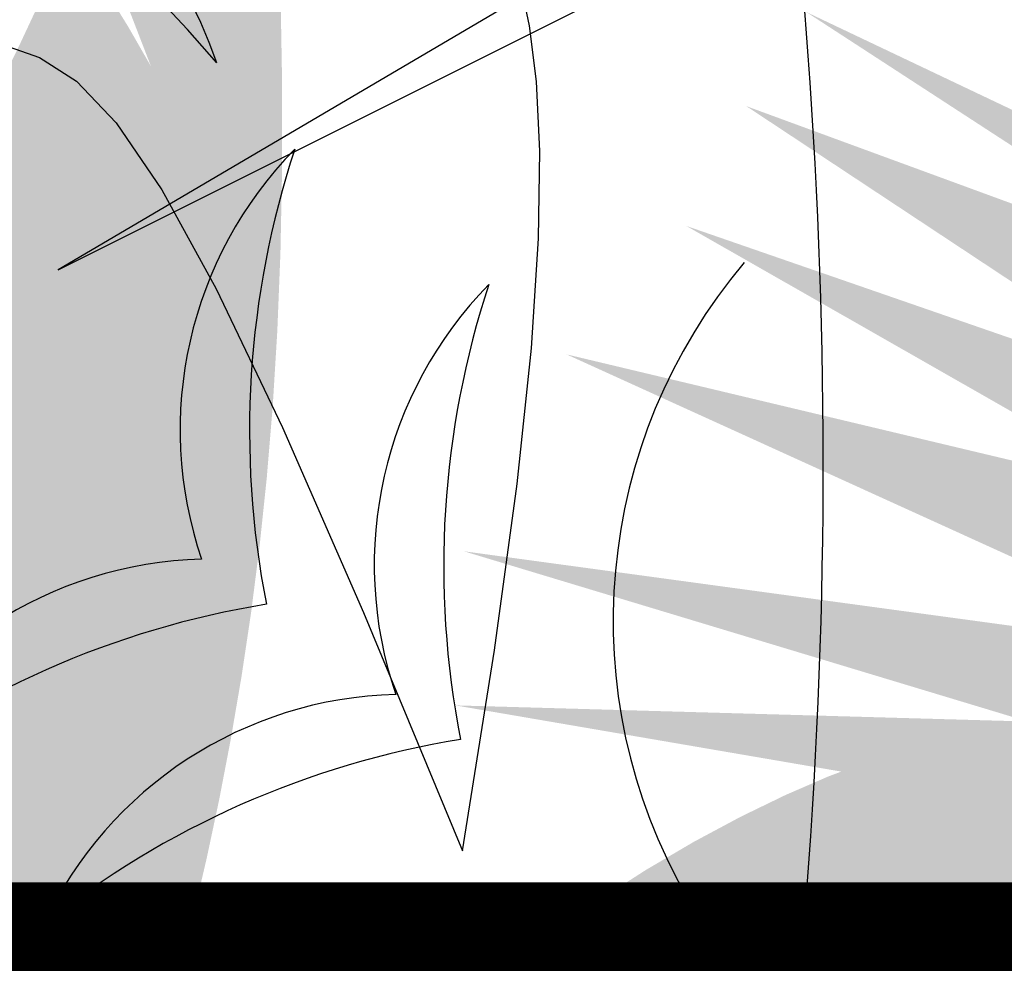
# Model space of a CAD drawing. Extents: x -88 to 4, y -53 to 50.
# Drawn here: x -85 to -85, y 14 to 14 of the extents above; entities that cross this region are included whole.
import ezdxf

# ---------------------------------------------------------------- set-up
doc = ezdxf.new("R2010")
doc.units = 0
doc.header["$MEASUREMENT"] = 0
doc.layers.get('0').update_dxf_attribs({"linetype": 'CONTINUOUS'})
doc.layers.add('HATCH', color=250, linetype='CONTINUOUS')

# ---------------------------------------------------------------- blocks, each defined once
blk = doc.blocks.new('Arbol alzado 023')
at = {"color": 78}
for points in [[(-0.4535129171101673, -0.06669408463822535), (-0.4587611232573678, -0.0338041453604383), (-0.4624691973931085, -0.006584846285353052), (-0.4648248042449943, 0.01564852505699932), (-0.4660167390510246, 0.03358218848383032), (-0.4662330433756097, 0.04790085646510889), (-0.4656617587831491, 0.05929074881803942), (-0.4644916805116566, 0.06843695484939971), (-0.4629108501255352, 0.07602494070278354)], [(-0.3155420354795559, 0.04748784332966594), (-0.3187191465607029, 0.04986040783765944), (-0.329498563293722, 0.05656018934775275), (-0.3394195457908431, 0.06142741348771708), (-0.3485401269196409, 0.06466406478363851), (-0.3569179627108845, 0.06647325827202266), (-0.3646114628689432, 0.06705735531576451), (-0.3716782834245933, 0.06661871727775193), (-0.3781764572453987, 0.0653597055208941), (-0.3842359930281951, 0.06325507197941604), (-0.3902751796236608, 0.05936686985212347), (-0.3967835280381351, 0.05252954290914502), (-0.4042513029515504, 0.04157753492061644), (-0.4131680153702462, 0.02534453598308417), (-0.4240239299741475, 0.002665743540273269), (-0.4373089346064134, -0.02762552914807159), (-0.4535129171101673, -0.06669408463822535)]]:
    blk.add_lwpolyline(points, dxfattribs=at)

msp = doc.modelspace()

# ---------------------------------------------------------------- hatches: boundary and pattern name
at = {"linetype": 'Continuous'}
h = msp.add_hatch(color=70, dxfattribs=at)
h.paths.add_polyline_path([(-84.80804587914179, 14.23841676320762), (-84.75657813215355, 14.25950952888774), (-84.75343193632932, 14.25938849690714), (-84.79909359087867, 14.23116782069041), (-84.7411161294325, 14.22690373685668), (-84.80463549199328, 14.2209340194895), (-84.7680653028209, 14.18095199125309), (-84.76811028083091, 14.18095517944834), (-84.81188267467394, 14.21411148535571), (-84.82978742718421, 14.17232328780209), (-84.82722968081805, 14.21368507697229), (-84.87881260036636, 14.18682117283651), (-84.83319799031631, 14.21922838595605), (-84.89245432494488, 14.22391887817297), (-84.82680344841845, 14.22903577877332), (-84.87028654450285, 14.28148418591103), (-84.81827721657135, 14.24097538949126), (-84.80293021042678, 14.29129175471211)])
h.paths.add_polyline_path([(-84.76285767747493, 14.2836162278279), (-84.80008645176201, 14.24236799117693), (-84.80209797584837, 14.2408543622439), (-84.80804587914179, 14.23841676320762), (-84.80719437847063, 14.24721778087382)], flags=17)
h.paths.add_polyline_path([(-84.78246771155125, 14.28830689602864), (-84.79437232180851, 14.2577441154633), (-84.80719437847108, 14.24721778087382), (-84.80601783973123, 14.25937835641957)], flags=17)
h.paths.add_polyline_path([(-84.78866483151012, 14.24635959964893), (-84.80209797584837, 14.24085436224367), (-84.75603672719387, 14.27551446854385)], flags=17)
h.paths.add_polyline_path([(-84.79421804303172, 14.23080923747124), (-84.79909359087867, 14.23116782069041), (-84.79011077844677, 14.23671954770611), (-84.75418045446702, 14.24668596323544), (-84.75101435439444, 14.24655408282501)], flags=17)
h.paths.add_polyline_path([(-84.79421804303172, 14.23080923747124), (-84.77721879949138, 14.23700432101872), (-84.73685292551716, 14.24140179787491), (-84.77660577361928, 14.22951390319144)])
h.paths.add_polyline_path([(-84.77307774187227, 14.22389990014971), (-84.74339115706823, 14.21885194179753), (-84.74265768723387, 14.21759156145708), (-84.78033994174336, 14.21795743250845), (-84.79234001854536, 14.22208958054079)], flags=17)
h.paths.add_polyline_path([(-84.80014468585011, 14.21602424073011), (-84.80463549199328, 14.2209340194895), (-84.79234001854536, 14.22208958054079), (-84.74784104339994, 14.2067666492278), (-84.7465300993789, 14.20545537933821)], flags=17)
h.paths.add_polyline_path([(-84.79230406405338, 14.20745212313476), (-84.80014468585011, 14.21602424073011), (-84.78591956639627, 14.21322009123104), (-84.76170845294234, 14.19934285655312), (-84.75329209296967, 14.19354346144859)], flags=17)
h.paths.add_polyline_path([(-84.81460283811782, 14.20776285097372), (-84.81188267467394, 14.21411148535571), (-84.80556069478041, 14.20932277080555), (-84.79227264059762, 14.17360251295212)], flags=17)
h.paths.add_polyline_path([(-84.8109163663911, 14.20212335225551), (-84.8037987504216, 14.19123495025155), (-84.80579186437342, 14.15654617761742), (-84.80647934804153, 14.15654617761742), (-84.81357461550886, 14.18332116242981)])
h.paths.add_polyline_path([(-84.81699834338895, 14.15910462791771), (-84.82156704697206, 14.19150896892597), (-84.81460283811782, 14.20776285097372), (-84.8109163663911, 14.20212335225551)])
h.paths.add_polyline_path([(-84.82790632392414, 14.20274295626518), (-84.82853622119399, 14.19255677109981), (-84.84982386964373, 14.1582518111511), (-84.8380157002465, 14.19216074578002)])
h.paths.add_polyline_path([(-84.86389182662185, 14.16507434528489), (-84.83997222109053, 14.20704888066324), (-84.82722968081805, 14.21368507697229), (-84.82790632392414, 14.20274295626518)])
h.paths.add_polyline_path([(-84.85072144087087, 14.20145078710379), (-84.83997222109053, 14.20704888066324), (-84.84359914487175, 14.20068429240245), (-84.8694339037196, 14.17317610456893)], flags=17)
h.paths.add_polyline_path([(-84.90098038080839, 14.19236448182027), (-84.86298536908214, 14.21038730311783), (-84.84134895367322, 14.21343747803552), (-84.85341813079674, 14.20486284822299)])
h.paths.add_polyline_path([(-84.8495465572804, 14.23434697047468), (-84.83862031884371, 14.22811475906177), (-84.85353026562814, 14.22695266161985), (-84.90140678919158, 14.24140179787468)])
h.paths.add_polyline_path([(-84.85353026562814, 14.22695266162008), (-84.85957978919521, 14.22648115518472), (-84.90183302159164, 14.23372627099047), (-84.87331179312275, 14.23292272721437)])
h.paths.add_polyline_path([(-84.8495465572804, 14.23434697047468), (-84.86332665645693, 14.23622155178031), (-84.89629112047703, 14.25120919069217), (-84.86679247373092, 14.24418385971671)])
h.paths.add_polyline_path([(-84.89032281097877, 14.25760531644277), (-84.83447007259554, 14.23828310158228), (-84.82680344841845, 14.22903577877332), (-84.83862031884416, 14.22811475906177)], flags=17)
h.paths.add_polyline_path([(-84.86512601075799, 14.24888850144384), (-84.88733865622987, 14.26357503380972), (-84.86394226122582, 14.25499434945186), (-84.84252482665204, 14.2410696379818)], flags=17)
h.paths.add_polyline_path([(-84.88435450148143, 14.26826552602687), (-84.84307667622568, 14.24866420807893), (-84.83447007259554, 14.23828310158228), (-84.84252482665204, 14.2410696379818)], flags=17)
h.paths.add_polyline_path([(-84.8596592779221, 14.25653867448408), (-84.88350186069817, 14.2759408769275), (-84.85360410949204, 14.26136217937778), (-84.84307667622568, 14.24866420807893)], flags=17)
h.paths.add_polyline_path([(-84.83123899257714, 14.25763740802426), (-84.82945308193655, 14.24967999831596), (-84.83987562557911, 14.25779786323391), (-84.85792369310764, 14.28958612117867)], flags=17)
h.paths.add_polyline_path([(-84.8165041704791, 14.24678846038682), (-84.81827721657135, 14.24097538949126), (-84.82945308193655, 14.24967999831596), (-84.83831365903086, 14.28915971279547)], flags=17)
h.paths.add_polyline_path([(-84.82083513892064, 14.28915971279547), (-84.81300419531215, 14.25826340391017), (-84.8165041704791, 14.24678846038682), (-84.82214375576348, 14.25774498928535)], flags=17)
at = {"layer": 'HATCH', "linetype": 'Continuous'}
h = msp.add_hatch(color=94, dxfattribs=at)
h.paths.add_polyline_path([(-85.04769615497332, 14.26355403053525), (-85.04929298902141, 14.2684993681637), (-85.05106150593781, 14.27364034174411), (-85.05292812735013, 14.27890016387732), (-85.05481904567057, 14.28420239099386), (-85.0566605679195, 14.28947046490952), (-85.05837888650728, 14.29462805665798), (-85.05991119621956, 14.29959608668172), (-85.06123812829526, 14.30428642138462), (-85.06235131634583, 14.30860852040313), (-85.0632421647673, 14.31247184337234), (-85.06390230717113, 14.31578573531942), (-85.06432314795381, 14.31845977048851), (-85.06449632072724, 14.32040329390701), (-85.0644132298861, 14.32152587981818), (-85.06407215631123, 14.3217710264505), (-85.063497053084, 14.32121941787567), (-85.06271874977426, 14.31998554754181), (-85.06176784673141, 14.31818425272149), (-85.0606750589144, 14.31593014147028), (-85.05947098667536, 14.31333805106168), (-85.05818645958095, 14.31052247494312), (-85.05685219258964, 14.30759836499555), (-85.0554883567196, 14.30465752227087), (-85.05407409330508, 14.30170132206739), (-85.05257788513052, 14.29870798885371), (-85.05096832958804, 14.29565620553102), (-85.049214253287, 14.2925243111772), (-85.04728402440321, 14.28929087408527), (-85.04514635493695, 14.28593446254921), (-85.04276995689031, 14.28243341564598), (-85.04011655117154, 14.27873535749426), (-85.0371209257986, 14.27466413551428), (-85.03371110690557, 14.27001299676271), (-85.02981489142428, 14.26457472988408), (-85.02536019088518, 14.25814258194213), (-85.02027526064455, 14.25050945617794), (-85.01448778301835, 14.24146837044213), (-85.00792578414837, 14.23081245719344), (-85.00761958524015, 14.23081245719344), (-85.00664687284768, 14.2275630895815), (-85.00559889678141, 14.22393964127422), (-85.00462277996655, 14.22044833605627), (-85.00369892442484, 14.21695405102854), (-85.00280635688239, 14.21329369892691), (-85.00192387484856, 14.20930430709608), (-85.00103004661821, 14.20482290287941), (-85.0001038989152, 14.19968674283677), (-84.99921777334464, 14.19430136340588), (-84.99916629040706, 14.19344702182115), (-84.99943527551466, 14.1937403038371), (-85.00004430272554, 14.19549197336891), (-85.00097113807703, 14.19832267775154), (-85.00219389142956, 14.2018528351009), (-85.00369021421227, 14.20570309275148), (-85.00543718481447, 14.20955598638761), (-85.0074076411255, 14.21334263656694), (-85.0095736187817, 14.21705628141444), (-85.01190692419948, 14.22069004444688), (-85.01437970762106, 14.22423727839668), (-85.01696389007418, 14.22769110678086), (-85.01963127797569, 14.23104465311553), (-85.02235390696103, 14.23429127013377), (-85.0251096576743, 14.23742534204074), (-85.02789967619663, 14.24044572275601), (-85.03073118283498, 14.24335241227936), (-85.03361128328913, 14.24614586904317), (-85.03654719786653, 14.24882586383068), (-85.03954591765921, 14.25139274046727), (-85.04261466297419, 14.25384638434411), (-85.045689471743, 14.25613425983305), (-85.04634492598996, 14.25888054321626)])
h.paths.add_polyline_path([(-84.95634264635407, 14.22024135390665), (-84.95562921120415, 14.22501214346538), (-84.95491348389248, 14.22982419192476), (-84.95415477855965, 14.23467429025776), (-84.95331218012996, 14.23955968787254), (-84.95234500274307, 14.24447717574366), (-84.95122425056104, 14.24941139639008), (-84.94996860469644, 14.25429839851812), (-84.9486086655005, 14.25906150933724), (-84.94717503332447, 14.26362439988156), (-84.94569819391143, 14.26791062657866), (-84.944208633004, 14.27184363124592), (-84.94273718016927, 14.27534708491793), (-84.94131420654264, 14.27834454402204), (-84.93996114383015, 14.28077824609726), (-84.93866229072853, 14.28266607000023), (-84.9373930065052, 14.2840442318768), (-84.93612853582033, 14.28494952091341), (-84.93484412333362, 14.28541815325547), (-84.93351478448847, 14.28548680348126), (-84.9321159931618, 14.28519180234456), (-84.93062287940472, 14.28456982442298), (-84.92901951269766, 14.28364333289618), (-84.92732503258537, 14.28237943525141), (-84.9255677472587, 14.28073148601037), (-84.92377573569036, 14.27865272508551), (-84.92197707685489, 14.27609639238994), (-84.92046056918969, 14.27346766174946), (-84.92089208238701, 14.27244326059576), (-84.92104396916, 14.27210247086645), (-84.92164448427582, 14.27299544221136), (-84.92311112357208, 14.27497048284521), (-84.92441307109118, 14.27653511202947), (-84.92557290462071, 14.27776405421718), (-84.92661308733966, 14.2787315754283), (-84.92755642625104, 14.27951251472359), (-84.92842469688537, 14.28015982102533), (-84.92923784104448, 14.2806417479021), (-84.93001465445002, 14.28090500260736), (-84.93077450586304, 14.28089629239502), (-84.93153642022105, 14.28056243912715), (-84.93231930785385, 14.27985026466535), (-84.93314242291433, 14.27870636165562), (-84.9340249049468, 14.27707766656794), (-84.93497855858357, 14.27492349354224), (-84.93598688026248, 14.27225346965496), (-84.93702603150848, 14.26908971426155), (-84.93807240306239, 14.26545469054076), (-84.93910204184056, 14.26137040323919), (-84.94009133858196, 14.25685920092791), (-84.94101645481248, 14.2519432029619), (-84.94185378127156, 14.246644757912), (-84.9425972437324, 14.24098483905254), (-84.94331251261144, 14.23497983533661), (-84.94408313718202, 14.22864510424142), (-84.94499232289297, 14.221995659424), (-84.9454325677965, 14.21929103589058), (-84.94589898722631, 14.21760238880255), (-84.94672863494532, 14.21470956685425), (-84.94765237587933, 14.21173204955198), (-84.9488383400452, 14.20848852695121), (-84.9504842263417, 14.2047596392324), (-84.95278796288073, 14.20032614118326), (-84.95594759238463, 14.1949684437684), (-84.96016092835714, 14.18846730177597), (-84.96562589891289, 14.18060335538643), (-84.97254043216424, 14.17115713017187), (-84.9729236844463, 14.17115713017187, 0.009810297801569015), (-84.97377246680605, 14.17421716527451), (-84.97309318681971, 14.17421716527451), (-84.97057582086325, 14.17738791175952), (-84.96829019239692, 14.18086844382037), (-84.96622621591212, 14.18462220148762), (-84.96437392050564, 14.18861251018347), (-84.96272299145528, 14.19280269532873), (-84.96126334325061, 14.19715619695466), (-84.959984890383, 14.20163634048276), (-84.95887754734292, 14.20620645133453), (-84.95792607125975, 14.21083547072794), (-84.95709470441977, 14.21551468844972)])
h.paths.add_polyline_path([(-84.94765237587933, 14.2117320495522), (-84.94672863494532, 14.21470956685425), (-84.94589898722586, 14.21760238880233), (-84.94511541194504, 14.22043928201924), (-84.9443599156383, 14.22321084864415), (-84.94361427562433, 14.22590757620855), (-84.94286049843765, 14.22852006685161), (-84.94208047600694, 14.23103903732066), (-84.9412561002581, 14.23345486053881), (-84.9403692631189, 14.23575836786198), (-84.93940575318936, 14.23794749634543), (-84.9383666019429, 14.24005055417819), (-84.93725685213428, 14.24210329907418), (-84.93608166112506, 14.24414148874643), (-84.93484572784644, 14.24620099551725), (-84.93355420965997, 14.24831746249082), (-84.93221192010503, 14.2505267619947), (-84.93082413115178, 14.25286465173371), (-84.92939737545873, 14.25535691852587), (-84.92794632285847, 14.25798992401041), (-84.92648690387011, 14.26074028814491), (-84.92503562205309, 14.26358428706157), (-84.92360852253603, 14.26649842610913), (-84.92222199427158, 14.26945932524335), (-84.92104396915954, 14.27210247086622), (-84.91999034619937, 14.2705357241075), (-84.9181262461642, 14.26751660408103), (-84.91699949656129, 14.26555344584062), (-84.91847213327844, 14.26936397134022), (-84.92019984972637, 14.27301572783744), (-84.92046056918969, 14.27346766174946), (-84.9196352904413, 14.27542685212483), (-84.91846456914652, 14.27837010161806), (-84.91738106458195, 14.28116802809699), (-84.91638271380441, 14.28369926162713), (-84.91546745386665, 14.28584243227987), (-84.91463333643321, 14.28747605551415), (-84.91387829855819, 14.28847876139843), (-84.9132002772975, 14.28872929460953), (-84.91259720970481, 14.28810617060753), (-84.91206772048497, 14.28653351885941), (-84.91161180963752, 14.2841173518168), (-84.91123050863405, 14.28100929593869), (-84.91092439051579, 14.27736063385895), (-84.91069425753892, 14.27332287742819), (-84.91054091195963, 14.26904776771288), (-84.91046504142639, 14.26468647273895), (-84.91046756280355, 14.26039084818171), (-84.91054824687478, 14.25628386848506), (-84.91070434304754, 14.25237550454994), (-84.91093206925586, 14.24864753369547), (-84.91122775804104, 14.24508173324011), (-84.91158785655341, 14.24165965128804), (-84.91200858272839, 14.23836317976542), (-84.91248638371496, 14.23517375216715), (-84.91301736283947, 14.23207326042051), (-84.91359865490074, 14.22904554479009), (-84.9142296868589, 14.22608281192696), (-84.91491045871305, 14.22317956064557), (-84.91564119967995, 14.22033028975829), (-84.91642190975915, 14.21752938347117), (-84.91725270355971, 14.21477122598821), (-84.91813369568797, 14.21205043073245), (-84.91906488614484, 14.2093613819079), (-84.92005154690185, 14.20669662999148), (-84.92111992320213, 14.20404104671956), (-84.9223009592223, 14.20137778470757), (-84.92362594296071, 14.19868988196389), (-84.92512604780939, 14.19596026188719), (-84.92683256176758, 14.19317219170215), (-84.92877654361826, 14.19030848020019), (-84.93098939596882, 14.18735239460465), (-84.93351753508239, 14.18430267422695), (-84.93646880713948, 14.18122166585021), (-84.93996675962524, 14.1781874175599), (-84.94413436698358, 14.17527809205148), (-84.94909506209149, 14.1725717374104), (-84.9549721632178, 14.17014651633166), (-84.96188887402184, 14.16808047690119), (-84.96996839816518, 14.16645178181329), (-84.97186577073842, 14.16645178181329, 0.01490099044609624), (-84.9729236844463, 14.17115713017187), (-84.97254043216424, 14.17115713017187), (-84.96562589891289, 14.18060335538666), (-84.96016092835714, 14.18846730177597), (-84.95594759238418, 14.1949684437684), (-84.95278796288073, 14.20032614118303), (-84.9504842263417, 14.20475963923217), (-84.9488383400452, 14.20848852695121)])
h.paths.add_polyline_path([(-84.88050489100203, 14.21716527367607), (-84.88232234555869, 14.21826688631312), (-84.88419274903697, 14.21903235352078), (-84.88609547198746, 14.21946557197361), (-84.88800977035169, 14.21957055295319), (-84.88991490007118, 14.21935142234951), (-84.89179023169606, 14.21881219144461), (-84.89361513577603, 14.21795698612868), (-84.89537219188685, 14.21679738181523), (-84.89705727413809, 14.21537647113359), (-84.89866958027403, 14.2137451400606), (-84.90020830803758, 14.2119539307489), (-84.90167254056485, 14.21005372917624), (-84.90306170481506, 14.2080950774939), (-84.90437476931572, 14.20612897628848), (-84.90561093181111, 14.20420608231961), (-84.90677443279708, 14.2023644454648), (-84.90788830849658, 14.2005919172684), (-84.90898098170544, 14.19886339856088), (-84.91008041678958, 14.19715401940288), (-84.91121480733034, 14.19543879523098), (-84.91241246151856, 14.19369297071011), (-84.91370134371925, 14.19189144667325), (-84.91510976212282, 14.19000935317262), (-84.91666178442063, 14.18802663379983), (-84.91836612082568, 14.1859428301202), (-84.92022747026829, 14.18376241184932), (-84.92225053167783, 14.18148973409324), (-84.92444000398461, 14.17912926656594), (-84.92680047151123, 14.17668559359048), (-84.92933674779704, 14.17416295566363), (-84.93205341716327, 14.17156593710842), (-84.93497191131598, 14.1689042796097), (-84.93818036385198, 14.16620950038236), (-84.94178387035697, 14.16351873243706), (-84.94588706798811, 14.16086887956794), (-84.950595052332, 14.15829684556865), (-84.95601257515261, 14.15583964884217), (-84.96224461742884, 14.15353419318216), (-84.96939616014004, 14.15141749699068), (-84.97038934376621, 14.15141749699068, 0.01609856916897885), (-84.97058009773343, 14.15662422397826), (-84.96430080056632, 14.15879401531696), (-84.96061168184303, 14.16038259758488), (-84.9570143641721, 14.1622295064119), (-84.95350964981151, 14.16431101793022), (-84.95009834101609, 14.16660352287999), (-84.94678124004338, 14.16908306817731), (-84.94355914914865, 14.17172592995529), (-84.94043264137406, 14.17450838434547), (-84.93740274818981, 14.1774059052243), (-84.93447015724576, 14.18039236195477), (-84.93163567079762, 14.18344059242735), (-84.92890020571019, 14.18652377835746), (-84.92626456424011, 14.1896148722435), (-84.92372954864402, 14.19268694119136), (-84.92129607578534, 14.19571305230965), (-84.91896471870484, 14.19866627270493), (-84.91673226837554, 14.20152356615517), (-84.91457752230997, 14.20427828539527), (-84.91247526673385, 14.20692745061614), (-84.91040005865796, 14.20946854044109), (-84.9083265697044, 14.21189846044944), (-84.90622958609845, 14.21421468926678), (-84.90408377946085, 14.21641436169124), (-84.90186359219422, 14.21849461252099), (-84.89955343760391, 14.220452118122), (-84.89717554965216, 14.22228080426793), (-84.89476178937946, 14.22397413829957), (-84.89234390321542, 14.22552535834119), (-84.8899537522019, 14.22692793173405), (-84.88762319737805, 14.22817521121032), (-84.88538398517437, 14.2292606641115), (-84.88326809123907, 14.23017741395346), (-84.88130095856138, 14.23092018876627), (-84.87948247253223, 14.23148761325296), (-84.87780644431712, 14.23187957280538), (-84.87626645586477, 14.2320961820319), (-84.87485608912482, 14.23213709710785), (-84.87356915526004, 14.23200231803366), (-84.8723992362219, 14.23169184480934), (-84.87133991395774, 14.23120533361043), (-84.8703856872811, 14.23054542042245), (-84.8695335763831, 14.22972402448294), (-84.86878128910155, 14.22875604483965), (-84.8681267624919, 14.22765592210748), (-84.86756758978561, 14.22643832611765), (-84.86710182264449, 14.22511792670115), (-84.86672693969274, 14.2237092790815), (-84.86644099259217, 14.22222728230576), (-84.86623504191527, 14.22062013353251), (-84.86607436141992, 14.21857197295889), (-84.86591769220729, 14.21570092654087), (-84.86572354615998, 14.21162466180316), (-84.86545077898597, 14.20596119009496), (-84.86505790256876, 14.19832840815365), (-84.86460084564067, 14.19009347548648), (-84.86560297848416, 14.19228741750748), (-84.8680112375713, 14.19751125271272), (-84.8701391653525, 14.20200182557414), (-84.87204945243445, 14.20582377503478), (-84.87380433099167, 14.20904208386332), (-84.8754662624159, 14.21172150561096), (-84.87709770809704, 14.21392702304615), (-84.87876101481777, 14.21572338972009)])
h.paths.add_polyline_path([(-84.89018526047573, 14.18477256725759), (-84.89187595852252, 14.18653867740499), (-84.89389294570435, 14.18791374486408), (-84.89624195242584, 14.18891117877796), (-84.89892870908932, 14.18954392985665), (-84.90195894609712, 14.18982517802669), (-84.90533850846111, 14.18976833243095), (-84.90907289736685, 14.18938634377923), (-84.91659522109273, 14.1881116689185), (-84.91510976212328, 14.19000935317285), (-84.91370134371925, 14.19189144667393), (-84.9124124615181, 14.19369297071034), (-84.91130247820536, 14.1953109971032), (-84.88907562527481, 14.19341435852538), (-84.88677429550478, 14.19289105814027), (-84.88465633862495, 14.19210507609022), (-84.88271545119176, 14.19110420393485), (-84.8809454443707, 14.1899362332333), (-84.8793400147182, 14.18864929936944), (-84.87789262957574, 14.18729096468632), (-84.87659710010746, 14.1859093645678), (-84.87545067572034, 14.18454243428072), (-84.87446470261227, 14.1831887985279), (-84.87365396522216, 14.18183711111214), (-84.87303324798938, 14.18047614044394), (-84.87261756456917, 14.17909465493334), (-84.87242169940089, 14.17768142299155), (-84.87246043692437, 14.17622509842044), (-84.87274867618578, 14.1747145642389), (-84.87330395221795, 14.17310535252067), (-84.87415342713155, 14.17122199833124), (-84.87532735745106, 14.16885557118552), (-84.87685577049058, 14.16579725520364), (-84.87876857894923, 14.16183846372405), (-84.88109581014021, 14.15677038086709), (-84.88386760598121, 14.15038441997171), (-84.88471685167849, 14.14831414004288), (-84.88492750128569, 14.15406563073929), (-84.88526364671486, 14.16126645491476), (-84.8856680985458, 14.1673239491215), (-84.88618280332628, 14.17236120241113), (-84.886849822214, 14.17650141844432), (-84.88771121636489, 14.17986803009739), (-84.88880893232806, 14.18258389720699)])
h.paths.add_polyline_path([(-84.89892870908932, 14.18954392985665), (-84.89624195242584, 14.18891117877796), (-84.89389294570435, 14.18791374486408), (-84.89187595852252, 14.18653867740499), (-84.89018526047573, 14.18477256725759), (-84.88880893232806, 14.18258389720699), (-84.88771121636489, 14.17986803009739), (-84.886849822214, 14.17650141844432), (-84.88675249683172, 14.17589731544944), (-84.89118567419916, 14.17665017970125), (-84.89684822904371, 14.17677613395494), (-84.90235113486585, 14.17616676291981), (-84.90770207040521, 14.17495065683465), (-84.91290825596968, 14.17325629133051), (-84.9179772556912, 14.17121237125502), (-84.92291651909261, 14.16894748684671), (-84.96965895641358, 14.14607332332638), (-84.97054228532022, 14.14607332332638, 0.01651944712258458), (-84.97038934376621, 14.15141749699068), (-84.96939616014049, 14.15141749699068), (-84.96224461742884, 14.15353419318216), (-84.95601257515216, 14.15583964884217), (-84.950595052332, 14.15829684556865), (-84.94588706798811, 14.16086887956771), (-84.94178387035743, 14.16351873243706), (-84.93818036385153, 14.16620950038236), (-84.93497191131598, 14.16890427960924), (-84.93205341716282, 14.17156593710865), (-84.92933674779795, 14.17416295566363), (-84.92680047151214, 14.17668559359071), (-84.92444000398416, 14.17912926656685), (-84.92225053167692, 14.18148973409392), (-84.92022747026829, 14.18376241184932), (-84.91836612082659, 14.18594283011998), (-84.91659175393931, 14.18811225643571), (-84.90907289736685, 14.18938634377923), (-84.90533850846111, 14.18976833243095), (-84.90195894609712, 14.18982517802669)])
h.paths.add_polyline_path([(-84.95260825744833, 14.13013065504969), (-84.95415191335894, 14.13007931064043), (-84.9556611868519, 14.12997467348531), (-84.95712782614771, 14.1298035636571), (-84.9585438086832, 14.12955268662198), (-84.95990626925584, 14.12921665580097), (-84.961233545156, 14.12882102879052), (-84.96254947485738, 14.12839904192742), (-84.96387755301464, 14.12798393154775), (-84.96524138888424, 14.12760904859555), (-84.96666482094349, 14.12730762940759), (-84.96772157317753, 14.12717125209928), (-84.96968382000921, 14.13849727237425), (-84.9688824868316, 14.13849727237425), (-84.96335963920853, 14.13944691472852), (-84.96015084284898, 14.14001754824084), (-84.95745961647106, 14.14050692464115), (-84.95521112101494, 14.14091641922641), (-84.95333028820357, 14.1412477511169), (-84.95174216436715, 14.1415025248259), (-84.95037168122997, 14.14168211565015), (-84.94914399973129, 14.14178835731831), (-84.94799562700734, 14.14182319816745), (-84.94690891341759, 14.14179133712786), (-84.94587801395198, 14.14169758773777), (-84.9448966251656, 14.14154710735988), (-84.94395901665746, 14.14134505335686), (-84.94305899959124, 14.14109646848237), (-84.94219061434922, 14.14080628088413), (-84.94134778670275, 14.14047953331555), (-84.94052558850797, 14.14012195617988), (-84.93972356132952, 14.13974088439294), (-84.9389425074263, 14.13934434051816), (-84.93818288522868, 14.13894011790352), (-84.93744549699511, 14.1385362391129), (-84.93673103037406, 14.13814072671243), (-84.93604005840041, 14.13776137404442), (-84.935373268729, 14.13740631828636), (-84.93440661861712, 14.13691807630584), (-84.93321860281401, 14.13639869136227), (-84.93211952550053, 14.13600747108625), (-84.93111438363974, 14.1357473140631), (-84.93039675770967, 14.13563963509909), (-84.92996239317688, 14.13558565470452), (-84.92957891462027, 14.13553247656636), (-84.9292621379526, 14.13546451398906), (-84.92902845212609, 14.1353661802766), (-84.92889378765938, 14.13522177412573), (-84.92887441889786, 14.13501570884045), (-84.92898627636066, 14.13473251233358), (-84.92924185232675, 14.13436278674407), (-84.92963896924164, 14.13392234798379), (-84.93017166748666, 14.13343331540749), (-84.93083410205224, 14.13291769376246), (-84.93162031331838, 14.13239783161907), (-84.93252445627411, 14.13189561911667), (-84.9335405713017, 14.13143329021749), (-84.93466269878024, 14.13103296427698), (-84.9358840768358, 14.13071160328717), (-84.93719393231129, 14.1304653105742), (-84.93858046057619, 14.13028526131779), (-84.94003185700092, 14.13016263069743), (-84.94153643156358, 14.13008847928517), (-84.94308237963503, 14.13005375304396), (-84.94465801119293, 14.13004962715399), (-84.94625152160677, 14.13006727679453), (-84.9478517938968, 14.1300969602812), (-84.94945011784955, 14.13012629994363), (-84.95103824168552, 14.13014188663941)])

# ---------------------------------------------------------------- linework, layer by layer
at = {"lineweight": 9, "const_width": 0.005}
msp.add_lwpolyline([(-87.74172527469824, 14.22241722891223), (-59.62190156477465, 14.22241722891223), (-59.62190156477465, 14.17241722891223), (-87.74172527469824, 14.17241722891223)], dxfattribs=at)
at = {"layer": 'HATCH', "color": 94, "linetype": 'Continuous'}
for p, q in [((-84.83936846882841, 14.30380677213594), (-84.92163155042851, 14.25541672413606)), ((-84.92163155042851, 14.25541672413606), (-84.85564512133749, 14.28840993868146))]:
    msp.add_line(p, q, dxfattribs=at)
for centre, radius, start, end in [((-85.1608877440512, 14.24576251586819), 0.2773878101157354, 350.3374804171608, 8.087293450361583), ((-84.93971542680163, 14.25640820407903), 0.02762000790036925, 19.70848178244036, 89.8532904422156), ((-84.94914814245487, 14.23592009993018), 0.04630132730199577, 40.06562843953289, 83.73100192525462), ((-84.89560620902387, 14.24745655756197), 0.01994193303608763, 135.5373052655443, 198.8716630125047), ((-84.86720271725255, 14.24739209980435), 0.04488607939612743, 161.7822764821812, 191.0853513325056), ((-84.86634903582092, 14.23794581687587), 0.02762000790036925, 139.7679180645063, 209.9127267242936), ((-84.88593160891685, 14.24072292298438), 0.01994193303608763, 135.5373052655443, 198.8716630125047), ((-84.85752811714553, 14.24065846522688), 0.04488607939612743, 161.7822764821812, 191.0853513325056), ((-84.91397099263611, 14.22107081662903), 0.01994193303608763, 91.4516024943639, 154.7859602413095), ((-84.90404554723784, 14.19445788681565), 0.04488607939612743, 99.23791417438876, 128.5409890246071), ((-84.90429639252932, 14.21433718205144), 0.01994193303608763, 91.4516024943639, 154.7859602413095), ((-84.89437094713082, 14.18772425223818), 0.04488607939612743, 99.23791417438876, 128.5409890246071)]:
    msp.add_arc(centre, radius, start, end, dxfattribs=at)

# ---------------------------------------------------------------- block references
at = {"layer": 'HATCH', "linetype": 'Continuous', "xscale": -0.3041318033279337, "yscale": 0.3041318033279337, "zscale": 0.3041318033279337}
msp.add_blockref('Arbol alzado 023', (-85.0394125138813, 14.24676083437094), dxfattribs=at)

doc.saveas('drawing.dxf')
